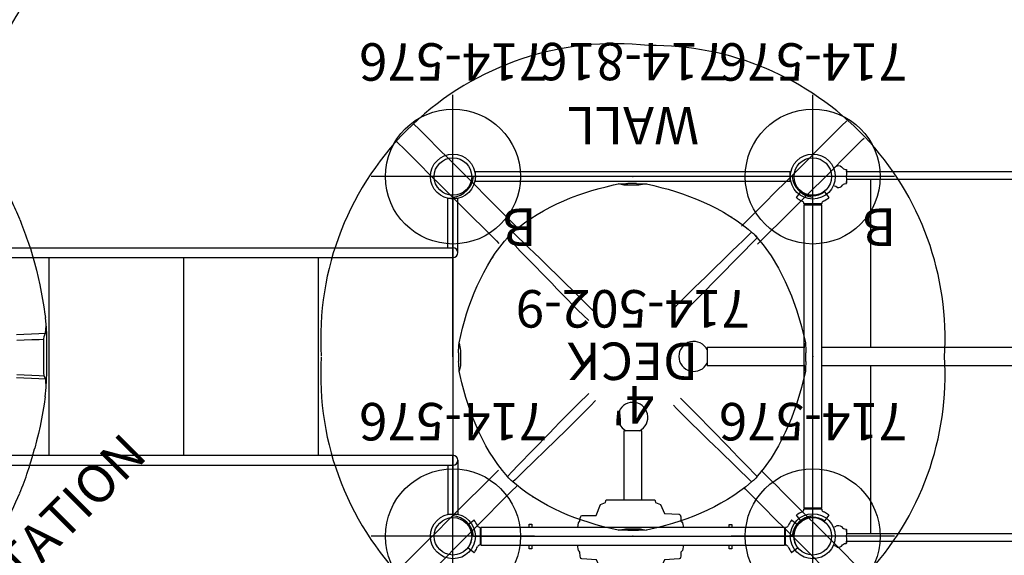
# Model space of a CAD drawing. Extents: x -423 to 306, y -154 to 487.
# Drawn here: x -165 to -33, y 278 to 350 of the extents above; entities that cross this region are included whole.
import ezdxf
from ezdxf.enums import TextEntityAlignment as Align

# ---------------------------------------------------------------- set-up
doc = ezdxf.new("R2010")
doc.units = 0
doc.header["$MEASUREMENT"] = 0
doc.linetypes.add('CENTER', pattern=[0.6, 0.375, -0.075, 0.075, -0.075])
doc.layers.get('0').update_dxf_attribs({"color": 5, "linetype": 'CONTINUOUS'})
for name, color, linetype in [('2DPOST', 7, 'CONTINUOUS'), ('MPARTNO', 7, 'CONTINUOUS'), ('MTXT', 7, 'CONTINUOUS'), ('PARTNO', 7, 'CONTINUOUS'), ('PHASE-1', 6, 'CONTINUOUS'), ('TXT', 7, 'CENTER'), ('TXT-HT', 7, 'CONTINUOUS')]:
    doc.layers.add(name, color=color, linetype=linetype)
doc.layers.add('Ft', color=1, linetype='CONTINUOUS', plot=False)
doc.layers.add('Node', color=7, linetype='CONTINUOUS', plot=False)
doc.styles.add('ROMANS', font='ROMANS.SHX', dxfattribs={"height": 5})
doc.styles.add('SIMPLEX', font='simplex.shx')

# ---------------------------------------------------------------- blocks, each defined once
blk = doc.blocks.new('23619600')
for points in [[(50.07, -22.84), (11.48, -22.84)], [(11.48, -25.21), (50.07, -25.21)]]:
    blk.add_open_spline(points, degree=1)
blk = doc.blocks.new('PARTNO')
at = {"layer": 'TXT', "style": 'ROMANS'}
blk.add_attdef('PARTNO', text='', height=5, dxfattribs=at).set_placement((0, 0), align=Align.CENTER)
blk = doc.blocks.new('23782000')
for p, q in [((-5.63, -3.04), (-2.28, -1.11)), ((-2.19, -1.26), (-5.54, -3.2)), ((-2.28, -1.11), (-2.19, -1.26)), ((2.19, -1.26), (2.28, -1.11)), ((2.19, -1.26), (5.54, -3.2)), ((2.28, -1.11), (5.63, -3.04)), ((-4.83, -2.79), (-4.92, -2.63)), ((4.92, -2.63), (4.83, -2.79)), ((5.63, -3.04), (5.54, -3.2)), ((0, -6.39), (-0.18, -6.39))]:
    blk.add_line(p, q)
for radius in [2.52, 4.97, 2.78, 6.28]:
    blk.add_arc((0, 0), radius, 210, 330)
at = {"layer": 'Node'}
blk.add_point((0, 0), dxfattribs=at)
at = {"layer": 'PARTNO'}
ref = blk.add_blockref('PARTNO', (0.81, -24.86), dxfattribs=at)
ref.add_attrib('PARTNO', '714-782', dxfattribs={"color": 0, "linetype": 'ByBlock', "height": 5, "style": 'SIMPLEX'}).set_placement((0.81, -24.86), align=Align.CENTER)
at = {"layer": 'TXT', "style": 'SIMPLEX'}
blk.add_text('CRUNCH STATION', height=5, dxfattribs=at).set_placement((0.81, -12.94), align=Align.MIDDLE)
blk = doc.blocks.new('236806C0')
for p, q in [((-14.3, 18.04), (-14.36, 17.87)), ((-14.29, 18.06), (-14.3, 18.04)), ((-14.22, 18.22), (-14.29, 18.06)), ((-15.5, 14.7), (-15.52, 14.63)), ((-15.42, 14.95), (-15.5, 14.71)), ((-15.5, 14.71), (-15.5, 14.7)), ((-17.61, 5.37), (-17.76, 4.16)), ((-17.76, 4.16), (-17.76, 4.16)), ((-17.76, -4.27), (-17.64, -5.2)), ((-17.76, -4.27), (-17.76, -4.27)), ((-14.36, -17.99), (-14.3, -18.15)), ((-14.3, -18.15), (-14.29, -18.17)), ((-14.29, -18.17), (-14.22, -18.34))]:
    blk.add_line(p, q)
at = {"flags": 128}
for points in [[(-15.52, 14.63), (-15.87, 13.49), (-16.2, 12.31)], [(-17.61, 5.37), (-17.6, 5.37), (-17.6, 5.37)], [(-17.64, -5.2), (-17.64, -5.2), (-17.64, -5.2)], [(-15.52, -14.75), (-15.51, -14.78), (-15.5, -14.81)], [(-15.5, -14.81), (-15.5, -14.81), (-15.5, -14.82)], [(-15.5, -14.82), (-15.46, -14.93), (-15.42, -15.06)]]:
    blk.add_lwpolyline(points, dxfattribs=at)
for points in [[(-17.6, 5.37), (-17.46, 6.36), (-17.29, 7.35), (-17.11, 8.33), (-16.92, 9.31), (-16.7, 10.29), (-16.47, 11.26), (-16.22, 12.23), (-16.2, 12.3)], [(-16.2, 12.3), (-16.2, 12.31)], [(-17.76, 4.16), (-17.8, 3.16), (-17.81, 2.16), (-17.81, 1.16), (-17.81, 0.16), (-17.81, -0.84), (-17.81, -1.84), (-17.81, -2.84), (-17.79, -3.84), (-17.76, -4.27)], [(-17.76, 4.16), (-17.71, 3.16), (-17.67, 2.98)], [(-13.78, 2.8), (-14.78, 2.85), (-15.78, 2.89), (-16.78, 2.94), (-17.67, 2.98)], [(-17.67, 2.98), (-17.47, 2.57)], [(-13.82, 2.41), (-14.82, 2.45), (-15.82, 2.5), (-16.82, 2.54), (-17.47, 2.57)], [(-17.47, 2.57), (-17.42, 2.2)], [(-17.42, 2.2), (-17.42, 1.2), (-17.42, 0.2), (-17.42, -0.8), (-17.42, -1.8), (-17.42, -2.31)], [(-13.82, -2.16), (-14.82, -2.2), (-15.82, -2.24), (-16.82, -2.28), (-17.42, -2.31)], [(-13.78, -2.91), (-14.78, -2.96), (-15.78, -3.01), (-16.78, -3.05), (-17.67, -3.09)], [(-17.42, -2.31), (-17.47, -2.68)], [(-17.67, -3.09), (-17.75, -4.09), (-17.76, -4.27)], [(-17.47, -2.68), (-17.67, -3.09)], [(-15.63, -14.4), (-15.92, -13.44), (-16.19, -12.48), (-16.44, -11.51), (-16.67, -10.54), (-16.89, -9.56), (-17.09, -8.58), (-17.27, -7.6), (-17.44, -6.61), (-17.58, -5.62), (-17.64, -5.2)], [(-15.52, -14.75), (-15.63, -14.4)]]:
    blk.add_lwpolyline(points)
for centre, radius, start, end in [((22.9, 3.12), 40.08, 150.4246, 157.8548), ((29.84, 0.24), 47.6, 158.2487, 161.9915), ((29.84, -0.35), 47.59, 198.0084, 201.7515), ((24.93, -2.33), 42.29, 202.2387, 205.7434)]:
    blk.add_arc(centre, radius, start, end)
blk = doc.blocks.new('2396090H')
for p, q in [((72.66, 21.08), (71.34, 21.07)), ((71.34, 14.5), (71.34, 21.07)), ((72.66, 13.85), (72.66, 21.08)), ((0.66, 14.5), (72, 14.5)), ((0, 13.19), (72, 13.19)), ((18.09, 13.19), (18.09, -13.19)), ((36.05, 13.19), (36.05, -13.19)), ((54.01, 13.19), (54.01, -13.19)), ((72, 0), (72, 13.19)), ((72, 0), (72, -13.19)), ((0, -13.19), (72, -13.19)), ((72.66, -13.85), (72.66, -21.08)), ((0.66, -14.5), (72, -14.5)), ((71.34, -14.5), (71.34, -21.07)), ((72.66, -21.08), (71.34, -21.07))]:
    blk.add_line(p, q)
for centre in [(72, 13.85), (72, -13.85)]:
    blk.add_arc(centre, 0.657, 270, 90)
at = {"layer": 'Node'}
blk.add_point((72, 0, 30), dxfattribs=at)
blk = doc.blocks.new('23502900')
for p, q in [((45.26, 24), (2.74, 24)), ((0, 21.26), (0, -21.26)), ((48, -21.26), (48, 21.26)), ((2.74, -24), (45.26, -24))]:
    blk.add_line(p, q)
for centre, start, end in [((-0.25, 24.25), 274.7802, 355.2198), ((48.25, 24.25), 184.7802, 265.2198), ((-0.25, -24.25), 4.7802, 85.2198), ((48.25, -24.25), 94.7802, 175.2198)]:
    blk.add_arc(centre, 3, start, end)
at = {"layer": 'Node'}
for p in [(0, 24), (24, 24), (48, 24), (0, 0), (48, 0), (0, -24), (24, -24), (48, -24)]:
    blk.add_point(p, dxfattribs=at)
at = {"layer": 'MPARTNO'}
ref = blk.add_blockref('PARTNO', (24, -8.85), dxfattribs=at)
ref.add_attrib('PARTNO', '714-502-9', dxfattribs={"height": 5, "style": 'SIMPLEX'}).set_placement((24, -8.85), align=Align.CENTER)
at = {"layer": 'PARTNO'}
ref = blk.add_blockref('PARTNO', (24, -8.85), dxfattribs=at)
ref.add_attrib('PARTNO', '714-502-9', dxfattribs={"height": 5, "style": 'SIMPLEX'}).set_placement((24, -8.85), align=Align.CENTER)
at = {"layer": 'MTXT', "style": 'SIMPLEX'}
blk.add_text('DECK', height=5, dxfattribs=at).set_placement((24, 0), align=Align.MIDDLE)
at = {"layer": 'TXT', "style": 'SIMPLEX'}
blk.add_text('DECK', height=5, dxfattribs=at).set_placement((24, 0), align=Align.MIDDLE)
at = {"layer": 'TXT-HT', "style": 'SIMPLEX', "flags": 8}
blk.add_attdef('HT', text='', height=5, dxfattribs=at).set_placement((24, 3.95), align=Align.CENTER)
blk = doc.blocks.new('236804C0')
for p, q in [((22.2, 23.17), (22.22, 23.17)), ((22.22, 23.17), (22.23, 23.17)), ((25.93, 23.17), (25.95, 23.17)), ((25.95, 23.17), (25.97, 23.17)), ((26.58, 23.04), (26.56, 23.04)), ((8.16, 16.74), (8.16, 16.74)), ((40.74, 16), (40.74, 16)), ((47.17, 1.96), (47.17, 1.95)), ((47.17, 1.95), (47.17, 1.93)), ((0.93, 0.66), (0.93, -0.5)), ((47.24, -0.5), (47.24, 0.66)), ((47.04, -2.41), (47.04, -2.4)), ((47.17, -1.77), (47.17, -1.79)), ((47.17, -1.79), (47.17, -1.8)), ((17.64, -5.42), (7.42, -15.84)), ((7.42, -15.84), (7.42, -15.84)), ((40, -16.58), (40, -16.58)), ((21.59, -22.88), (21.6, -22.88)), ((22.22, -23.01), (22.2, -23.01)), ((22.23, -23.01), (22.22, -23.01)), ((23.5, -23.07), (24.66, -23.07)), ((25.95, -23.01), (25.93, -23.01)), ((25.97, -23.01), (25.95, -23.01))]:
    blk.add_line(p, q)
for points in [[(-4.77, 31.47), (-3.75, 30.45), (-3.04, 29.74), (-2.34, 29.04), (-1.63, 28.33), (-0.92, 27.62), (-0.22, 26.91), (0.49, 26.21), (1.2, 25.5), (1.9, 24.79), (2.61, 24.08), (3.32, 23.38), (4.02, 22.67), (4.73, 21.96), (5.44, 21.25), (6.14, 20.54), (6.85, 19.83), (7.55, 19.12), (8.25, 18.41), (8.96, 17.7), (9.17, 17.49)], [(39.48, 17.29), (40.18, 18), (40.89, 18.71), (41.59, 19.42), (42.3, 20.13), (43, 20.84), (43.71, 21.55), (44.41, 22.26), (45.12, 22.96), (45.83, 23.67), (46.53, 24.38), (47.24, 25.09), (47.95, 25.79), (48.65, 26.5), (49.36, 27.21), (50.07, 27.92), (50.77, 28.62), (51.48, 29.33), (52.19, 30.04), (53.05, 30.9)], [(6.9, 15.22), (6.19, 15.92), (5.48, 16.63), (4.77, 17.33), (4.06, 18.03), (3.35, 18.74), (2.64, 19.45), (1.93, 20.15), (1.22, 20.86), (0.52, 21.56), (-0.19, 22.27), (-0.9, 22.98), (-1.61, 23.68), (-2.31, 24.39), (-3.02, 25.1), (-3.73, 25.8), (-4.44, 26.51), (-5.14, 27.22), (-5.85, 27.92), (-6.56, 28.63), (-7.1, 29.17)], [(55.37, 28.59), (54.01, 27.23), (53.3, 26.52), (52.59, 25.82), (51.89, 25.11), (51.18, 24.4), (50.47, 23.7), (49.76, 22.99), (49.06, 22.28), (48.35, 21.58), (47.64, 20.87), (46.93, 20.16), (46.23, 19.46), (45.52, 18.75), (44.81, 18.05), (44.1, 17.34), (43.39, 16.64), (42.68, 15.93), (41.97, 15.23), (41.93, 15.18)], [(8.16, 16.74), (8.92, 17.38), (9.72, 17.99), (10.54, 18.56), (11.38, 19.1), (12.25, 19.6), (13.13, 20.07), (14.03, 20.51), (14.94, 20.92), (15.87, 21.3), (16.8, 21.66), (17.75, 21.98), (18.7, 22.28), (19.66, 22.56), (20.63, 22.81), (21.6, 23.04), (22.2, 23.17)], [(25.95, 23.17), (24.97, 23.01), (23.97, 23.01), (22.97, 23.01), (22.22, 23.17)], [(22.23, 23.17), (23.23, 23.23), (23.5, 23.23)], [(23.5, 23.23), (24.5, 23.24), (24.66, 23.23)], [(24.66, 23.23), (25.66, 23.2), (25.93, 23.17)], [(25.97, 23.17), (26.94, 22.95), (27.91, 22.72), (28.88, 22.46), (29.84, 22.17), (30.79, 21.86), (31.73, 21.52), (32.66, 21.16), (33.58, 20.76), (34.49, 20.34), (35.38, 19.89), (36.25, 19.41), (37.11, 18.89), (37.95, 18.34), (38.76, 17.76), (39.54, 17.14), (40, 16.74)], [(37.44, 18.69), (37.33, 18.75)], [(7.42, 16), (7.61, 16.25)], [(17.64, 5.57), (16.92, 6.27), (16.21, 6.98), (15.51, 7.69), (14.81, 8.4), (14.11, 9.12), (13.42, 9.84), (12.72, 10.56), (12.02, 11.27), (11.33, 11.99), (10.63, 12.71), (9.93, 13.42), (9.24, 14.14), (8.54, 14.86), (7.84, 15.57), (7.42, 16)], [(7.92, 16.56), (7.61, 16.25)], [(7.92, 16.56), (8.16, 16.74)], [(8.16, 16.74), (8.88, 16.04), (9.59, 15.34), (10.31, 14.64), (11.02, 13.95), (11.74, 13.25), (12.46, 12.55), (13.18, 11.86), (13.89, 11.16), (14.61, 10.46), (15.33, 9.77), (16.04, 9.07), (16.76, 8.37), (17.46, 7.66), (18.17, 6.95), (18.58, 6.52)], [(28.97, 5.88), (29.65, 6.6), (30.35, 7.32), (31.06, 8.03), (31.77, 8.73), (32.49, 9.43), (33.2, 10.13), (33.92, 10.82), (34.64, 11.52), (35.36, 12.21), (36.07, 12.91), (36.79, 13.61), (37.51, 14.31), (38.22, 15), (38.94, 15.7), (39.66, 16.4), (40, 16.74)], [(40.74, 16), (40.04, 15.29), (39.34, 14.57), (38.65, 13.85), (37.95, 13.14), (37.25, 12.42), (36.55, 11.7), (35.86, 10.99), (35.16, 10.27), (34.47, 9.55), (33.77, 8.83), (33.07, 8.12), (32.37, 7.41), (31.66, 6.7), (30.95, 5.99), (30.23, 5.3), (29.88, 4.96)], [(40, 16.74), (40.25, 16.56)], [(40.56, 16.25), (40.25, 16.56)], [(40.56, 16.25), (40.74, 16)], [(40.74, 16), (41.39, 15.24), (41.99, 14.44), (42.56, 13.62), (43.1, 12.78), (43.6, 11.91), (44.07, 11.03), (44.51, 10.13), (44.92, 9.22), (45.3, 8.3), (45.66, 7.36), (45.98, 6.42), (46.29, 5.46), (46.56, 4.5), (46.81, 3.53), (47.04, 2.56), (47.17, 1.96)], [(0.93, 0.66), (0.97, 1.66), (0.99, 1.93)], [(0.99, 1.95), (1.15, 0.97), (1.15, -0.03), (1.15, -1.03), (0.99, -1.79)], [(47.17, -1.79), (47.01, -0.81), (47.01, 0.19), (47.01, 1.19), (47.17, 1.95)], [(47.17, 1.93), (47.23, 0.93), (47.24, 0.66)], [(0.99, -1.77), (0.93, -0.77), (0.93, -0.5)], [(47.24, -0.5), (47.2, -1.5), (47.17, -1.77)], [(47.17, -1.8), (46.96, -2.78), (46.72, -3.75), (46.46, -4.72), (46.17, -5.68), (45.86, -6.63), (45.52, -7.57), (45.16, -8.5), (44.77, -9.42), (44.34, -10.33), (43.89, -11.22), (43.41, -12.09), (42.89, -12.95), (42.35, -13.79), (41.76, -14.6), (41.14, -15.38), (40.74, -15.84)], [(29.88, -4.81), (30.61, -5.49), (31.32, -6.19), (32.03, -6.9), (32.73, -7.61), (33.43, -8.32), (34.13, -9.04), (34.82, -9.76), (35.52, -10.48), (36.22, -11.2), (36.91, -11.91), (37.61, -12.63), (38.31, -13.35), (39.01, -14.06), (39.7, -14.78), (40.4, -15.49), (40.74, -15.84)], [(18.59, -6.36), (17.89, -7.08), (17.18, -7.79), (16.47, -8.49), (15.76, -9.19), (15.04, -9.89), (14.32, -10.59), (13.61, -11.28), (12.89, -11.98), (12.17, -12.67), (11.45, -13.37), (10.74, -14.07), (10.02, -14.77), (9.3, -15.46), (8.59, -16.16), (8.16, -16.58)], [(40, -16.58), (39.29, -15.88), (38.57, -15.18), (37.86, -14.49), (37.14, -13.79), (36.42, -13.09), (35.7, -12.39), (34.99, -11.7), (34.27, -11), (33.55, -10.3), (32.83, -9.61), (32.12, -8.91), (31.41, -8.21), (30.7, -7.5), (30, -6.79), (29.3, -6.07), (28.97, -5.72)], [(42.69, -13.28), (42.76, -13.17)], [(7.38, -14.96), (6.11, -16.22), (5.4, -16.92), (4.69, -17.62), (3.98, -18.33), (3.27, -19.04), (2.56, -19.74), (1.85, -20.45), (1.15, -21.15), (0.44, -21.86), (-0.27, -22.57), (-0.98, -23.27), (-1.68, -23.98), (-2.39, -24.69), (-3.1, -25.39), (-3.81, -26.1), (-4.51, -26.81), (-5.22, -27.51), (-5.93, -28.22), (-6.64, -28.93), (-6.85, -29.14)], [(55.61, -28.79), (54.25, -27.43), (53.54, -26.72), (52.83, -26.01), (52.12, -25.31), (51.42, -24.6), (50.71, -23.89), (50, -23.19), (49.29, -22.48), (48.59, -21.77), (47.88, -21.07), (47.17, -20.36), (46.46, -19.65), (45.76, -18.95), (45.05, -18.24), (44.34, -17.54), (43.63, -16.83), (42.92, -16.13), (42.21, -15.42), (41.87, -15.09)], [(7.61, -16.09), (7.42, -15.84)], [(7.61, -16.09), (7.92, -16.4)], [(8.16, -16.58), (7.92, -16.4)], [(22.2, -23.01), (21.22, -22.79), (20.25, -22.56), (19.28, -22.3), (18.33, -22.01), (17.37, -21.7), (16.43, -21.36), (15.5, -21), (14.58, -20.6), (13.68, -20.18), (12.78, -19.73), (11.91, -19.25), (11.05, -18.73), (10.22, -18.18), (9.4, -17.6), (8.62, -16.98), (8.16, -16.58)], [(40, -16.58), (39.24, -17.22), (38.44, -17.83), (37.62, -18.4), (36.78, -18.94), (35.91, -19.44), (35.03, -19.91), (34.13, -20.35), (33.22, -20.76), (32.3, -21.14), (31.36, -21.5), (30.42, -21.82), (29.46, -22.13), (28.5, -22.4), (27.54, -22.65), (26.56, -22.88), (25.97, -23.01)], [(40.25, -16.4), (40, -16.58)], [(40.25, -16.4), (40.56, -16.09)], [(40.74, -15.84), (40.56, -16.09)], [(-4.53, -31.45), (-3.83, -30.75), (-3.12, -30.04), (-2.41, -29.33), (-1.71, -28.62), (-1, -27.92), (-0.29, -27.21), (0.41, -26.5), (1.12, -25.79), (1.83, -25.09), (2.53, -24.38), (3.24, -23.67), (3.94, -22.96), (4.65, -22.26), (5.36, -21.55), (6.06, -20.84), (6.77, -20.13), (7.47, -19.42), (8.18, -18.71), (8.88, -18), (9.49, -17.39)], [(39.58, -17.35), (39.72, -17.49), (40.42, -18.2), (41.12, -18.91), (41.83, -19.62), (42.53, -20.33), (43.24, -21.04), (43.95, -21.74), (44.65, -22.45), (45.36, -23.16), (46.07, -23.87), (46.77, -24.58), (47.48, -25.28), (48.19, -25.99), (48.89, -26.7), (49.6, -27.41), (50.31, -28.11), (51.01, -28.82), (51.72, -29.53), (52.43, -30.24), (53.29, -31.1)], [(10.73, -18.53), (10.83, -18.59)], [(22.22, -23.01), (23.19, -22.85), (24.19, -22.85), (25.19, -22.85), (25.95, -23.01)], [(23.5, -23.07), (22.5, -23.04), (22.23, -23.01)], [(25.93, -23.01), (24.93, -23.07), (24.66, -23.07)]]:
    blk.add_lwpolyline(points)
at = {"flags": 128}
for points in [[(0.99, 1.96), (1.51, 4.15), (2.12, 6.25), (2.84, 8.26), (3.66, 10.16), (4.57, 11.93), (5.56, 13.57), (6.63, 15.06), (7.43, 15.99)], [(7.77, -16.23), (6.63, -14.9), (5.56, -13.41), (4.57, -11.77), (3.66, -10), (2.84, -8.1), (2.12, -6.09), (1.51, -3.99), (0.99, -1.8)]]:
    blk.add_lwpolyline(points, dxfattribs=at)
for centre, radius, start, end in [((21.4, 2.49), 39.05, 89.2474, 183.6938), ((26.33, 2.48), 39.31, 356.5035, 96.4459), ((21.4, -2.43), 39.05, 176.3062, 270.7526), ((26.33, -2.42), 39.31, 263.5541, 3.4965)]:
    blk.add_arc(centre, radius, start, end)
at = {"layer": 'Node'}
blk.add_point((0, 0), dxfattribs=at)
blk = doc.blocks.new('23816000')
for p, q in [((-0.66, -20.97), (-0.66, 20.97)), ((-0.66, 20.97), (0.65, 20.97)), ((0.65, -20.97), (0.65, 20.97)), ((-0.66, -20.97), (0.65, -20.97))]:
    blk.add_line(p, q)
at = {"layer": 'Node'}
blk.add_point((0, 0), dxfattribs=at)
at = {"layer": 'PARTNO'}
ref = blk.add_blockref('PARTNO', (17.84, -0.05), dxfattribs=dict(at, rotation=90))
ref.add_attrib('PARTNO', '714-816', dxfattribs={"height": 5, "rotation": 90, "style": 'SIMPLEX'}).set_placement((17.84, -0.05), align=Align.CENTER)
at = {"layer": 'TXT', "style": 'SIMPLEX'}
blk.add_text('WALL', height=5, rotation=90, dxfattribs=at).set_placement((7.45, -0.05), align=Align.MIDDLE)
blk = doc.blocks.new('23685100')
for p, q in [((-25.19, 189.5), (-25.19, 25.19)), ((-22.81, 25.19), (-22.81, 189.5)), ((-47.64, 28.48), (-47.64, 134.9)), ((-0.36, 28.48), (-0.36, 100.74)), ((-48.65, 76.54), (-48.65, 28.5)), ((0.66, 28.51), (0.66, 76.54)), ((-47.64, 31.72), (-25.19, 31.72)), ((-22.81, 31.72), (-0.36, 31.72)), ((-45.95, 25.58), (-45.2, 26.15)), ((-44.37, 25.19), (-44.39, 25.19)), ((-44.35, 25.17), (-44.35, 22.83)), ((-44.25, 25.06), (-44.33, 25.06)), ((-3.75, 25.19), (-44.25, 25.19)), ((-44.25, 22.81), (-44.25, 25.19)), ((-3.75, 25.19), (-3.75, 22.81)), ((-3.67, 25.06), (-3.75, 25.06)), ((-3.65, 22.83), (-3.65, 25.17)), ((-3.61, 25.19), (-3.63, 25.19)), ((-2.8, 26.15), (-2.05, 25.58)), ((-45.2, 21.85), (-45.95, 22.42)), ((-44.39, 22.81), (-44.37, 22.81)), ((-44.33, 22.94), (-44.25, 22.94)), ((-44.25, 22.81), (-3.75, 22.81)), ((-25.19, 22.81), (-25.19, 9.93)), ((-22.81, 9.93), (-22.81, 22.81)), ((-3.75, 22.94), (-3.67, 22.94)), ((-3.63, 22.81), (-3.61, 22.81)), ((-2.05, 22.42), (-2.8, 21.85)), ((-2.15, 21.2), (-1.58, 21.95)), ((1.58, 21.95), (2.15, 21.2)), ((-1.19, 20.39), (-1.19, 20.37)), ((-1.19, 20.25), (-1.19, -20.25)), ((-1.19, 20.25), (1.19, 20.25)), ((1.17, 20.35), (-1.17, 20.35)), ((-1.06, 20.33), (-1.06, 20.25)), ((1.06, 20.25), (1.06, 20.33)), ((1.19, 20.37), (1.19, 20.39)), ((1.19, -20.25), (1.19, 20.25)), ((-25.19, 9.93), (-22.81, 9.93)), ((-4.87, 1.19), (-14.07, 1.19)), ((-14.07, 1.19), (-14.07, -1.19)), ((-14.07, 1.02), (-14.07, 1.02)), ((-14.07, 1.02), (-14.07, 0.09)), ((-14.07, -1.19), (-4.87, -1.19)), ((1.19, -20.25), (-1.19, -20.25)), ((-1.19, -20.37), (-1.19, -20.39)), ((-1.17, -20.35), (1.17, -20.35)), ((-1.06, -20.25), (-1.06, -20.33)), ((1.06, -20.33), (1.06, -20.25)), ((-1.58, -21.95), (-2.15, -21.2)), ((2.15, -21.2), (1.58, -21.95))]:
    blk.add_line(p, q)
for points in [[(-49.22, 26.92, 0.119207), (-49.27, 26.96), (-49.44, 27.27), (-49.45, 27.28, -0.321216), (-49.15, 27.97, 0.22946), (-48.98, 28.23), (-48.94, 28.47, -0.373516), (-48.9, 28.51), (-48.67, 28.51)], [(-48.66, 28.5, 0.045058), (-47.34, 28.5)], [(-46.56, 27.26, 0.323071), (-46.85, 27.97, -0.228383), (-47.02, 28.23), (-47.06, 28.47, 0.373516), (-47.1, 28.51), (-47.34, 28.51), (-47.1, 28.51)], [(-1.22, 26.92, 0.119207), (-1.27, 26.96), (-1.44, 27.27), (-1.45, 27.28, -0.321216), (-1.15, 27.97, 0.22946), (-0.98, 28.23), (-0.94, 28.47, -0.373516), (-0.9, 28.51), (-0.67, 28.51)], [(-0.66, 28.5, 0.045058), (0.66, 28.5)], [(1.44, 27.26, 0.323071), (1.15, 27.97, -0.228383), (0.98, 28.23), (0.94, 28.47, 0.373516), (0.9, 28.51), (0.66, 28.51), (0.9, 28.51)], [(-46.56, 27.26), (-46.67, 27.06), (-46.68, 27.06), (-46.74, 26.96, 0.091738), (-46.77, 26.93)], [(1.44, 27.26), (1.33, 27.06), (1.32, 27.06), (1.26, 26.96, 0.091738), (1.23, 26.93)], [(-1.19, -7.35), (-1.81, -7.25, -0.088156), (-2.03, -7.05), (-2.42, -7.03), (-2.63, -6.94, -0.343103), (-2.78, -6.78), (-2.77, -4.89), (-4.25, -4.31), (-4.52, -3.65), (-4.71, -3.59), (-4.87, -3.55), (-4.87, 2.42), (-4.87, 2.92), (-4.71, 2.96), (-4.52, 3.02), (-4.25, 3.69), (-3.04, 4.22), (-2.96, 6.17, -0.36869), (-2.74, 6.36), (-2.6, 6.4), (-2.03, 6.42, -0.088156), (-1.81, 6.63), (-1.19, 6.74)], [(1.19, 6.75), (1.88, 6.63, -0.088156), (2.1, 6.42), (2.67, 6.4), (2.81, 6.36, -0.36869), (3.03, 6.17), (3.12, 4.22), (4.32, 3.69), (4.59, 3.02), (4.78, 2.96), (4.94, 2.92), (4.94, 2.42), (4.94, 2.92), (4.94, -3.55), (4.78, -3.59), (4.59, -3.65), (4.32, -4.31), (3.12, -4.84), (3.03, -6.8, -0.36869), (2.81, -6.99), (2.67, -7.03), (2.1, -7.05, -0.088156), (1.88, -7.25), (1.19, -7.38)]]:
    blk.add_lwpolyline(points, format="xyb")
for points in [[(-48.66, 28.51), (-48.9, 28.51)], [(-0.66, 28.51), (-0.9, 28.51)], [(-1.19, 12.84), (-1.59, 12.84), (-1.59, 13.22), (-1.19, 13.22)], [(1.19, 13.21), (1.67, 13.21), (1.67, 12.84), (1.19, 12.84)], [(-1.19, -13.84), (-1.6, -13.84), (-1.6, -13.46), (-1.19, -13.46)], [(1.19, -13.46), (1.67, -13.46), (1.67, -13.84), (1.19, -13.84)]]:
    blk.add_lwpolyline(points)
for centre, radius, start, end in [((-45.93, 25.55), 0.03, 127.5, 216.8363), ((-48, 24), 2.56, 323.1637, 36.8363), ((-45.18, 26.13), 0.03, 38.8674, 127.5), ((-48, 24), 3.56, 23.3938, 37.0095), ((-44.39, 25.56), 0.369, 202.7623, 270.6373), ((-44.37, 25.17), 0.02, 0, 90), ((-44.33, 25.08), 0.02, 180, 270), ((-3.67, 25.08), 0.02, 270, 0), ((-3.63, 25.17), 0.02, 90, 180), ((-3.61, 25.56), 0.37, 269.5865, 337.1455), ((0.01, 24), 3.57, 146.2486, 156.5999), ((0, 24), 3.56, 142.9882, 146.2373), ((-2.82, 26.13), 0.03, 52.5, 144.8343), ((0, 24), 2.56, 143.1637, 216.8363), ((-2.07, 25.55), 0.03, 323.1637, 52.5), ((-45.93, 22.45), 0.03, 143.1637, 232.5), ((-48, 24), 3.56, 329.7509, 336.6112), ((-44.39, 22.44), 0.369, 89.3554, 157.1798), ((-44.37, 22.83), 0.02, 270, 0), ((-44.33, 22.92), 0.02, 90, 180), ((-3.67, 22.92), 0.02, 0, 90), ((-3.63, 22.83), 0.02, 180, 270), ((-3.61, 22.44), 0.37, 22.846, 93.2931), ((0, 24), 3.56, 203.3938, 217.0095), ((-2.07, 22.45), 0.03, 307.5, 36.8363), ((-45.18, 21.87), 0.03, 232.5, 324.8343), ((-48, 24), 3.56, 322.9882, 329.7509), ((-2.82, 21.87), 0.03, 218.8674, 307.5), ((-2.13, 21.18), 0.03, 142.5, 234.8343), ((0, 24), 3.56, 232.9946, 246.6171), ((-1.55, 21.93), 0.03, 53.1637, 142.5), ((0, 24), 2.56, 233.1637, 306.8363), ((0, 24), 3.56, 293.3938, 307.0095), ((1.55, 21.93), 0.03, 37.5, 126.8363), ((2.13, 21.18), 0.03, 308.8674, 37.5), ((-1.56, 20.39), 0.369, 359.3554, 67.1798), ((-1.17, 20.37), 0.02, 180, 270), ((-1.08, 20.33), 0.02, 0, 90), ((1.08, 20.33), 0.02, 90, 180), ((1.17, 20.37), 0.02, 270, 0), ((1.56, 20.39), 0.369, 112.7623, 180.6373), ((-24, 8.13), 2, 116.0991, 63.9009), ((-15.87, 0), 2, 26.0991, 333.9009), ((0, -24), 3.56, 113.3938, 127.0095), ((-1.56, -20.39), 0.369, 292.7622, 0.6374), ((-1.17, -20.37), 0.02, 90, 180), ((-1.08, -20.33), 0.02, 270, 0), ((1.08, -20.33), 0.02, 180, 270), ((1.17, -20.37), 0.02, 0, 90), ((1.56, -20.39), 0.371, 176.7309, 247.0829), ((0, -24), 3.56, 56.2373, 66.6112), ((-2.13, -21.18), 0.03, 128.8674, 217.5), ((-1.55, -21.93), 0.03, 217.5, 306.8363), ((0, -24), 2.56, 53.1637, 126.8363), ((1.55, -21.93), 0.03, 233.1637, 322.5), ((0, -24), 3.56, 52.9882, 56.2373), ((2.13, -21.18), 0.03, 322.5, 54.8343)]:
    blk.add_arc(centre, radius, start, end)
at = {"layer": 'Node'}
for p in [(-24, 24), (0, 0)]:
    blk.add_point(p, dxfattribs=at)
blk = doc.blocks.new('23576204')
at = {"layer": '2DPOST'}
for radius in [3, 2.5]:
    blk.add_circle((0, 0), radius, dxfattribs=at)
at = {"layer": 'Ft'}
for p, q in [((0, 10.89), (0, -10.89)), ((-10.89, 0), (10.89, 0))]:
    blk.add_line(p, q, dxfattribs=at)
blk.add_circle((0, 0), 9, dxfattribs=at)
at = {"layer": 'Node'}
blk.add_point((0, 0), dxfattribs=at)
ref = blk.add_blockref('PARTNO', (-0.03, -17.79), dxfattribs=at)
ref.add_attrib('PARTNO', '714-576', dxfattribs={"height": 5, "style": 'SIMPLEX'}).set_placement((-0.03, -17.79), align=Align.CENTER)
at = {"layer": 'Ft', "style": 'SIMPLEX'}
blk.add_text('B', height=5, dxfattribs=at).set_placement((-11.13, 4.26))

msp = doc.modelspace()

# ---------------------------------------------------------------- block references
at = {"layer": 'PHASE-1'}
for name, p, rotation in [('23619600', (-199.65, 340.7, 78), 59.99999999999992), ('236806C0', (-178.87, 304.7, 78), 180), ('236804C0', (-58.87, 304.7, 96), 180), ('23576204', (-106.87, 328.7), 180), ('23816000', (-82.87, 328.7, 48), 89.99999999999999), ('23576204', (-58.87, 328.7), 180), ('23685100', (-82.87, 280.7, 48), 270), ('23782000', (-178.87, 280.7, -6), 44.99999999999986), ('23576204', (-106.87, 280.7), 180), ('23576204', (-58.87, 280.7), 180)]:
    msp.add_blockref(name, p, dxfattribs=dict(at, rotation=rotation))
ref = msp.add_blockref('23502900', (-58.87, 304.7, 48), dxfattribs=dict(at, rotation=180))
ref.add_attrib('HT', "4'", dxfattribs={"layer": 'TXT-HT', "height": 5, "rotation": 180, "style": 'SIMPLEX'}).set_placement((-82.87, 300.75, 48), align=Align.CENTER)
msp.add_blockref('2396090H', (-178.87, 304.7, 78), dxfattribs=at)

doc.saveas('drawing.dxf')
